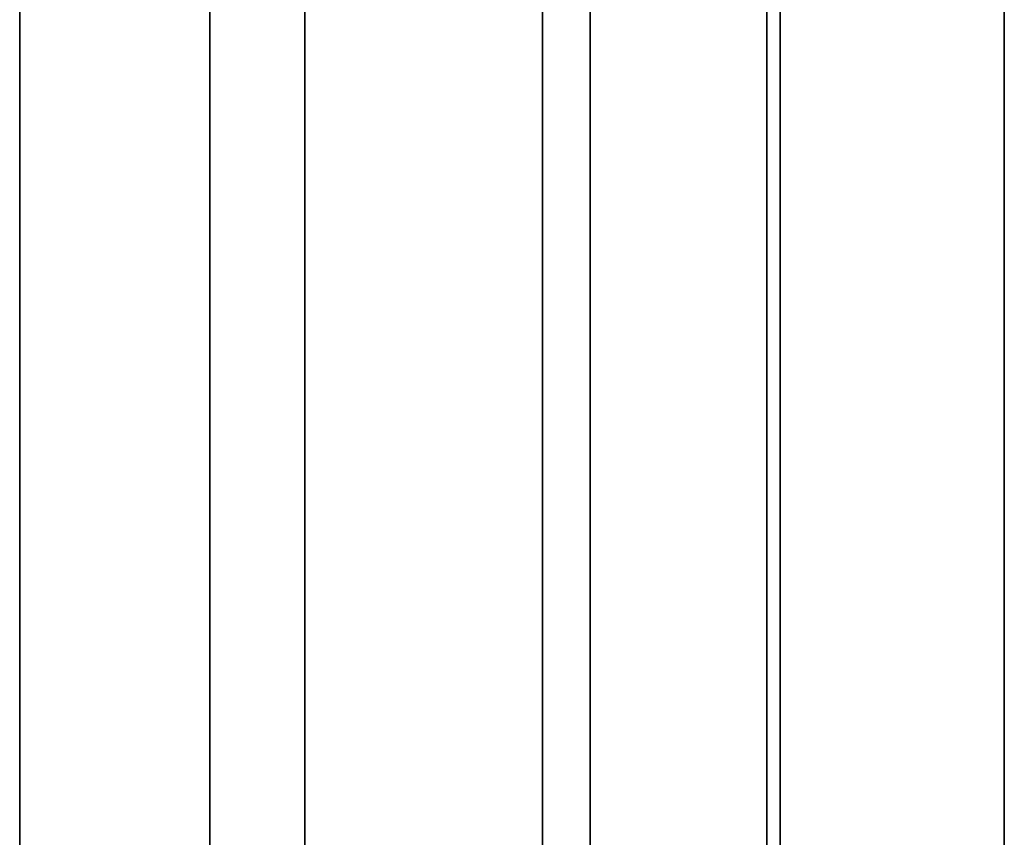
# Model space of a CAD drawing. Extents: x 0.4 to 21.1, y 0.5 to 18.1.
# Drawn here: x 8.2 to 8.7, y 15.6 to 15.9 of the extents above; entities that cross this region are included whole.
import ezdxf

# ---------------------------------------------------------------- set-up
doc = ezdxf.new("R2010")
doc.units = 0
doc.linetypes.add('_SOLID', pattern=[5, 5, 0])
doc.layers.add('Layer2', color=240, linetype='Continuous')
doc.layers.add('SEMA2D', color=7, linetype='Continuous')

msp = doc.modelspace()

# ---------------------------------------------------------------- linework, layer by layer
at = {"layer": 'Layer2', "linetype": 'Continuous'}
for p, q in [((8.55435, 18.03, 2.98155), (8.55435, 12.8026, 5.99959)), ((8.55435, 12.8026, 5.99959), (8.55435, 18.03, 2.98155)), ((8.65435, 18.03, 2.98155), (8.65435, 12.8026, 5.99959)), ((8.65435, 12.8026, 5.99959), (8.65435, 18.03, 2.98155)), ((8.55435, 14.92779, 4.54167), (8.55435, 17.94523, 2.79955)), ((8.55435, 17.94523, 2.79955), (8.55435, 14.92779, 4.54167)), ((8.65435, 17.94523, 2.79955), (8.65435, 14.92779, 4.54167)), ((8.65435, 14.92779, 4.54167), (8.65435, 17.94523, 2.79955)), ((8.24, 8.531, 2.56), (8.24, 16.41, 2.56)), ((8.24, 16.41, 2.56), (8.24, 8.531, 2.56)), ((8.32, 16.33, -0.14), (8.32, 12.904, -0.14)), ((8.32, 16.33, -0.2), (8.32, 12.904, -0.2)), ((8.32, 12.904, -0.14), (8.32, 16.33, -0.14)), ((8.32, 12.904, -0.2), (8.32, 16.33, -0.2)), ((8.32, 12.904, -0.14), (8.32, 16.33, -0.14)), ((8.32, 16.33, -0.14), (8.32, 12.904, -0.14)), ((8.32, 16.33, 2.56), (8.32, 12.904, 2.56)), ((8.32, 12.904, 2.56), (8.32, 16.33, 2.56)), ((8.48, 16.33, -0.14), (8.48, 12.904, -0.14)), ((8.48, 12.904, -0.2), (8.48, 16.33, -0.2)), ((8.48, 12.904, -0.14), (8.48, 16.33, -0.14)), ((8.48, 16.33, -0.2), (8.48, 12.904, -0.2)), ((8.48, 12.904, -0.14), (8.48, 16.33, -0.14)), ((8.48, 16.33, -0.14), (8.48, 12.904, -0.14)), ((8.48, 16.33, 2.56), (8.48, 12.904, 2.56)), ((8.48, 12.904, 2.56), (8.48, 16.33, 2.56)), ((8.36, 16.31, 2.56), (8.36, 8.531, 2.56)), ((8.36, 8.531, 2.56), (8.36, 16.31, 2.56)), ((8.36, 16.31, 2.8), (8.36, 12.93075, 2.8)), ((8.36, 12.93075, 2.8), (8.36, 16.31, 2.8)), ((8.46, 12.96, 2.56), (8.46, 16.25, 2.56)), ((8.46, 16.25, 2.8), (8.46, 12.96, 2.8)), ((8.46, 16.25, 2.56), (8.46, 12.96, 2.56)), ((8.46, 12.96, 2.8), (8.46, 16.25, 2.8)), ((8.56, 16.25, 2.56), (8.56, 12.96, 2.56)), ((8.56, 12.96, 2.56), (8.56, 16.25, 2.56)), ((8.32, 15.544, -0.08), (8.32, 16.109, -0.08)), ((8.32, 16.109, -0.08), (8.32, 15.544, -0.08)), ((8.32, 16.109, 2.5), (8.32, 15.544, 2.5)), ((8.32, 15.544, 2.5), (8.32, 16.109, 2.5)), ((8.48, 16.109, -0.08), (8.48, 15.544, -0.08)), ((8.48, 15.544, -0.08), (8.48, 16.109, -0.08)), ((8.48, 15.544, 2.5), (8.48, 16.109, 2.5)), ((8.48, 16.109, 2.5), (8.48, 15.544, 2.5)), ((8.24, 16.03274, 2.8), (8.24, 15.46726, 2.8)), ((8.24, 15.46726, 2.8), (8.24, 16.03274, 2.8)), ((8.56, 15.991, 2.8), (8.56, 15.444, 2.8)), ((8.56, 15.444, 2.8), (8.56, 15.991, 2.8))]:
    msp.add_line(p, q, dxfattribs=at)
at = {"layer": 'SEMA2D', "color": 18, "linetype": '_SOLID', "lineweight": 18, "true_color": 0x000000}
for p, q in [((8.32, 16.33, -0.2), (8.32, 12.904, -0.2)), ((8.32, 12.904, 2.56), (8.32, 16.33, 2.56)), ((8.32, 16.33, 2.56), (8.32, 12.904, 2.56)), ((8.32, 12.904, -0.2), (8.32, 16.33, -0.2)), ((8.48, 16.33, -0.2), (8.48, 12.904, -0.2)), ((8.48, 12.904, 2.56), (8.48, 16.33, 2.56)), ((8.48, 12.904, 2.56), (8.48, 16.33, 2.56)), ((8.48, 16.33, -0.2), (8.48, 12.904, -0.2))]:
    msp.add_line(p, q, dxfattribs=at)

doc.saveas('drawing.dxf')
